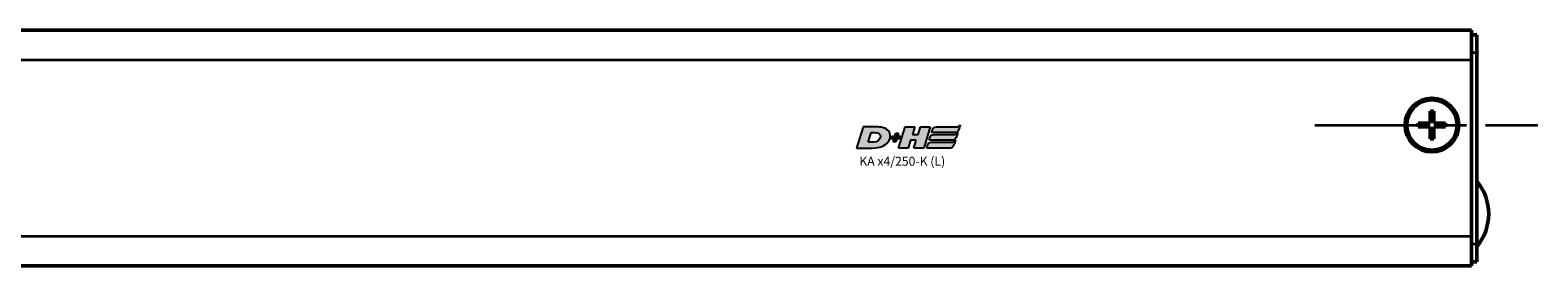
# Model space of a CAD drawing. Extents: x -1914 to 1221, y -7167 to -3338.
# Drawn here: x 509 to 762, y -6143 to -6103 of the extents above; entities that cross this region are included whole.
import ezdxf

# ---------------------------------------------------------------- set-up
doc = ezdxf.new("R2010")
doc.units = 0
doc.linetypes.add('MITTE2', pattern=[28.575, 19.05, -3.175, 3.175, -3.175])
doc.layers.get('0').update_dxf_attribs({"lineweight": 25})
doc.layers.add('DH_LOGO', color=1, linetype='Continuous')
doc.layers.add('DH_SCHRIFT', color=2, linetype='Continuous')
for name, color, linetype, lineweight in [('Mitte', 4, 'MITTE2', 35), ('Sichtbar (ISO)', 7, 'Continuous', 50), ('Sichtbar schmal (ISO)', 3, 'Continuous', 35)]:
    doc.layers.add(name, color=color, linetype=linetype, lineweight=lineweight)
doc.styles.get("Standard").update_dxf_attribs({"font": 'monotxt.shx'})

# ---------------------------------------------------------------- blocks, each defined once
blk = doc.blocks.new('TYPBEZEICHNUNG_L')
at = {"layer": 'DH_LOGO'}
h = blk.add_hatch(color=256, dxfattribs=at)
edge = h.paths.add_edge_path()
edge.add_spline(control_points=[(5.43, 1.25), (5.63, 1.65), (5.71, 2.13), (5.56, 2.55)], knot_values=[0.375, 0.375, 0.375, 0.375, 0.5, 0.5, 0.5, 0.5], degree=3, periodic=0)
edge.add_spline(control_points=[(5.56, 2.55), (5.23, 3.29), (4.36, 3.5), (3.62, 3.54)], knot_values=[0.5, 0.5, 0.5, 0.5, 0.625, 0.625, 0.625, 0.625], degree=3, periodic=0)
edge.add_spline(control_points=[(3.62, 3.54), (3.62, 3.54), (3.53, 3.54), (3.53, 3.54)], knot_values=[0.625, 0.625, 0.625, 0.625, 0.75, 0.75, 0.75, 0.75], degree=3, periodic=0)
edge.add_spline(control_points=[(3.53, 3.54), (3.53, 3.54), (1.1, 3.54), (1.1, 3.54)], knot_values=[0.75, 0.75, 0.75, 0.75, 0.875, 0.875, 0.875, 0.875], degree=3, periodic=0)
edge.add_spline(control_points=[(1.1, 3.54), (1.1, 3.54), (0, 0), (0, 0)], knot_values=[0.875, 0.875, 0.875, 0.875, 1, 1, 1, 1], degree=3, periodic=0)
edge.add_spline(control_points=[(0, 0), (0, 0), (2.61, 0), (2.61, 0)], knot_values=[0, 0, 0, 0, 0.125, 0.125, 0.125, 0.125], degree=3, periodic=0)
edge.add_spline(control_points=[(2.61, 0), (3.3, 0.01), (3.95, 0.1), (4.56, 0.42)], knot_values=[0.125, 0.125, 0.125, 0.125, 0.25, 0.25, 0.25, 0.25], degree=3, periodic=0)
edge.add_spline(control_points=[(4.56, 0.42), (4.93, 0.64), (5.22, 0.87), (5.43, 1.25)], knot_values=[0.25, 0.25, 0.25, 0.25, 0.375, 0.375, 0.375, 0.375], degree=3, periodic=0)
edge = h.paths.add_edge_path(flags=16)
edge.add_spline(control_points=[(3.67, 2.47), (4.21, 2.21), (4.04, 1.63), (3.68, 1.29)], knot_values=[0.25, 0.25, 0.25, 0.25, 0.5, 0.5, 0.5, 0.5], degree=3, periodic=0)
edge.add_spline(control_points=[(3.68, 1.29), (3.24, 0.87), (2.49, 0.96), (1.93, 0.96)], knot_values=[0.5, 0.5, 0.5, 0.5, 0.75, 0.75, 0.75, 0.75], degree=3, periodic=0)
edge.add_spline(control_points=[(1.93, 0.96), (1.93, 0.96), (2.44, 2.58), (2.44, 2.58)], knot_values=[0.75, 0.75, 0.75, 0.75, 1, 1, 1, 1], degree=3, periodic=0)
edge.add_spline(control_points=[(2.44, 2.58), (2.82, 2.58), (3.31, 2.62), (3.67, 2.47)], knot_values=[0, 0, 0, 0, 0.25, 0.25, 0.25, 0.25], degree=3, periodic=0)
h = blk.add_hatch(color=256, dxfattribs=at)
edge = h.paths.add_edge_path()
edge.add_spline(control_points=[(10, 1.29), (10, 1.29), (9.61, 0), (9.61, 0)], knot_values=[0.583333, 0.583333, 0.583333, 0.583333, 0.666667, 0.666667, 0.666667, 0.666667], degree=3, periodic=0)
edge.add_spline(control_points=[(9.61, 0), (9.61, 0), (11.23, 0), (11.23, 0)], knot_values=[0.5, 0.5, 0.5, 0.5, 0.583333, 0.583333, 0.583333, 0.583333], degree=3, periodic=0)
edge.add_spline(control_points=[(11.23, 0), (11.23, 0), (12.33, 3.54), (12.33, 3.54)], knot_values=[0.416667, 0.416667, 0.416667, 0.416667, 0.5, 0.5, 0.5, 0.5], degree=3, periodic=0)
edge.add_spline(control_points=[(12.33, 3.54), (12.33, 3.54), (10.71, 3.54), (10.71, 3.54)], knot_values=[0.333333, 0.333333, 0.333333, 0.333333, 0.416667, 0.416667, 0.416667, 0.416667], degree=3, periodic=0)
edge.add_spline(control_points=[(10.71, 3.54), (10.71, 3.54), (10.3, 2.25), (10.3, 2.25)], knot_values=[0.25, 0.25, 0.25, 0.25, 0.333333, 0.333333, 0.333333, 0.333333], degree=3, periodic=0)
edge.add_spline(control_points=[(10.3, 2.25), (10.3, 2.25), (9.34, 2.25), (9.34, 2.25)], knot_values=[0.166667, 0.166667, 0.166667, 0.166667, 0.25, 0.25, 0.25, 0.25], degree=3, periodic=0)
edge.add_spline(control_points=[(9.34, 2.25), (9.34, 2.25), (9.74, 3.54), (9.74, 3.54)], knot_values=[0.083333, 0.083333, 0.083333, 0.083333, 0.166667, 0.166667, 0.166667, 0.166667], degree=3, periodic=0)
edge.add_spline(control_points=[(9.74, 3.54), (9.74, 3.54), (8.11, 3.54), (8.11, 3.54)], knot_values=[0, 0, 0, 0, 0.083333, 0.083333, 0.083333, 0.083333], degree=3, periodic=0)
edge.add_spline(control_points=[(8.11, 3.54), (8.11, 3.54), (7.01, 0), (7.01, 0)], knot_values=[0.916667, 0.916667, 0.916667, 0.916667, 1, 1, 1, 1], degree=3, periodic=0)
edge.add_spline(control_points=[(7.01, 0), (7.01, 0), (8.64, 0), (8.64, 0)], knot_values=[0.833333, 0.833333, 0.833333, 0.833333, 0.916667, 0.916667, 0.916667, 0.916667], degree=3, periodic=0)
edge.add_spline(control_points=[(8.64, 0), (8.64, 0), (9.04, 1.29), (9.04, 1.29)], knot_values=[0.75, 0.75, 0.75, 0.75, 0.833333, 0.833333, 0.833333, 0.833333], degree=3, periodic=0)
edge.add_spline(control_points=[(9.04, 1.29), (9.04, 1.29), (10, 1.29), (10, 1.29)], knot_values=[0.666667, 0.666667, 0.666667, 0.666667, 0.75, 0.75, 0.75, 0.75], degree=3, periodic=0)
h = blk.add_hatch(color=256, dxfattribs=at)
edge = h.paths.add_edge_path()
edge.add_spline(control_points=[(16.45, 2.25), (16.45, 2.25), (12.95, 2.25), (12.95, 2.25)], knot_values=[0.375, 0.375, 0.375, 0.375, 0.5, 0.5, 0.5, 0.5], degree=3, periodic=0)
edge.add_spline(control_points=[(12.95, 2.25), (12.84, 2.25), (12.63, 2.22), (12.51, 2.13)], knot_values=[0.25, 0.25, 0.25, 0.25, 0.375, 0.375, 0.375, 0.375], degree=3, periodic=0)
edge.add_spline(control_points=[(12.51, 2.13), (12.39, 2.02), (12.33, 1.86), (12.28, 1.71)], knot_values=[0.125, 0.125, 0.125, 0.125, 0.25, 0.25, 0.25, 0.25], degree=3, periodic=0)
edge.add_spline(control_points=[(12.28, 1.71), (12.28, 1.71), (12.15, 1.29), (12.15, 1.29)], knot_values=[0, 0, 0, 0, 0.125, 0.125, 0.125, 0.125], degree=3, periodic=0)
edge.add_spline(control_points=[(12.15, 1.29), (12.15, 1.29), (16.08, 1.29), (16.08, 1.29)], knot_values=[0.875, 0.875, 0.875, 0.875, 1, 1, 1, 1], degree=3, periodic=0)
edge.add_spline(control_points=[(16.08, 1.29), (16.38, 1.29), (16.56, 1.5), (16.69, 1.76)], knot_values=[0.75, 0.75, 0.75, 0.75, 0.875, 0.875, 0.875, 0.875], degree=3, periodic=0)
edge.add_spline(control_points=[(16.69, 1.76), (16.8, 2.01), (16.88, 2.31), (16.97, 2.58)], knot_values=[0.625, 0.625, 0.625, 0.625, 0.75, 0.75, 0.75, 0.75], degree=3, periodic=0)
edge.add_spline(control_points=[(16.97, 2.58), (16.82, 2.47), (16.66, 2.26), (16.45, 2.25)], knot_values=[0.5, 0.5, 0.5, 0.5, 0.625, 0.625, 0.625, 0.625], degree=3, periodic=0)
h = blk.add_hatch(color=256, dxfattribs=at)
edge = h.paths.add_edge_path()
edge.add_spline(control_points=[(12.54, 2.57), (12.54, 2.57), (16.48, 2.58), (16.48, 2.58)], knot_values=[0.875, 0.875, 0.875, 0.875, 1, 1, 1, 1], degree=3, periodic=0)
edge.add_spline(control_points=[(16.48, 2.58), (16.78, 2.58), (16.96, 2.79), (17.08, 3.05)], knot_values=[0.75, 0.75, 0.75, 0.75, 0.875, 0.875, 0.875, 0.875], degree=3, periodic=0)
edge.add_spline(control_points=[(17.08, 3.05), (17.2, 3.3), (17.28, 3.59), (17.37, 3.87)], knot_values=[0.625, 0.625, 0.625, 0.625, 0.75, 0.75, 0.75, 0.75], degree=3, periodic=0)
edge.add_spline(control_points=[(17.37, 3.87), (17.22, 3.75), (17.06, 3.55), (16.85, 3.54)], knot_values=[0.5, 0.5, 0.5, 0.5, 0.625, 0.625, 0.625, 0.625], degree=3, periodic=0)
edge.add_spline(control_points=[(16.85, 3.54), (16.85, 3.54), (13.35, 3.54), (13.35, 3.54)], knot_values=[0.375, 0.375, 0.375, 0.375, 0.5, 0.5, 0.5, 0.5], degree=3, periodic=0)
edge.add_spline(control_points=[(13.35, 3.54), (13.24, 3.54), (13.03, 3.51), (12.91, 3.41)], knot_values=[0.25, 0.25, 0.25, 0.25, 0.375, 0.375, 0.375, 0.375], degree=3, periodic=0)
edge.add_spline(control_points=[(12.91, 3.41), (12.79, 3.31), (12.72, 3.15), (12.68, 3)], knot_values=[0.125, 0.125, 0.125, 0.125, 0.25, 0.25, 0.25, 0.25], degree=3, periodic=0)
edge.add_spline(control_points=[(12.68, 3), (12.68, 3), (12.54, 2.57), (12.54, 2.57)], knot_values=[0, 0, 0, 0, 0.125, 0.125, 0.125, 0.125], degree=3, periodic=0)
h = blk.add_hatch(color=256, dxfattribs=at)
edge = h.paths.add_edge_path()
edge.add_spline(control_points=[(6.43, 1.97), (6.43, 1.97), (5.89, 1.97), (5.89, 1.97)], knot_values=[0.416667, 0.416667, 0.416667, 0.416667, 0.5, 0.5, 0.5, 0.5], degree=3, periodic=0)
edge.add_spline(control_points=[(5.89, 1.97), (5.89, 1.97), (5.76, 1.56), (5.76, 1.56)], knot_values=[0.333333, 0.333333, 0.333333, 0.333333, 0.416667, 0.416667, 0.416667, 0.416667], degree=3, periodic=0)
edge.add_spline(control_points=[(5.76, 1.56), (5.76, 1.56), (6.31, 1.56), (6.31, 1.56)], knot_values=[0.25, 0.25, 0.25, 0.25, 0.333333, 0.333333, 0.333333, 0.333333], degree=3, periodic=0)
edge.add_spline(control_points=[(6.31, 1.56), (6.31, 1.56), (6.14, 1.04), (6.14, 1.04)], knot_values=[0.166667, 0.166667, 0.166667, 0.166667, 0.25, 0.25, 0.25, 0.25], degree=3, periodic=0)
edge.add_spline(control_points=[(6.14, 1.04), (6.14, 1.04), (6.56, 1.04), (6.56, 1.04)], knot_values=[0.083333, 0.083333, 0.083333, 0.083333, 0.166667, 0.166667, 0.166667, 0.166667], degree=3, periodic=0)
edge.add_spline(control_points=[(6.56, 1.04), (6.56, 1.04), (6.72, 1.56), (6.72, 1.56)], knot_values=[0, 0, 0, 0, 0.083333, 0.083333, 0.083333, 0.083333], degree=3, periodic=0)
edge.add_spline(control_points=[(6.72, 1.56), (6.72, 1.56), (7.27, 1.56), (7.27, 1.56)], knot_values=[0.916667, 0.916667, 0.916667, 0.916667, 1, 1, 1, 1], degree=3, periodic=0)
edge.add_spline(control_points=[(7.27, 1.56), (7.27, 1.56), (7.4, 1.97), (7.4, 1.97)], knot_values=[0.833333, 0.833333, 0.833333, 0.833333, 0.916667, 0.916667, 0.916667, 0.916667], degree=3, periodic=0)
edge.add_spline(control_points=[(7.4, 1.97), (7.4, 1.97), (6.85, 1.97), (6.85, 1.97)], knot_values=[0.75, 0.75, 0.75, 0.75, 0.833333, 0.833333, 0.833333, 0.833333], degree=3, periodic=0)
edge.add_spline(control_points=[(6.85, 1.97), (6.85, 1.97), (7.01, 2.49), (7.01, 2.49)], knot_values=[0.666667, 0.666667, 0.666667, 0.666667, 0.75, 0.75, 0.75, 0.75], degree=3, periodic=0)
edge.add_spline(control_points=[(7.01, 2.49), (7.01, 2.49), (6.59, 2.49), (6.59, 2.49)], knot_values=[0.583333, 0.583333, 0.583333, 0.583333, 0.666667, 0.666667, 0.666667, 0.666667], degree=3, periodic=0)
edge.add_spline(control_points=[(6.59, 2.49), (6.59, 2.49), (6.43, 1.97), (6.43, 1.97)], knot_values=[0.5, 0.5, 0.5, 0.5, 0.583333, 0.583333, 0.583333, 0.583333], degree=3, periodic=0)
h = blk.add_hatch(color=256, dxfattribs=at)
edge = h.paths.add_edge_path()
edge.add_spline(control_points=[(16.05, 0.97), (16.05, 0.97), (12.55, 0.96), (12.55, 0.96)], knot_values=[0.375, 0.375, 0.375, 0.375, 0.5, 0.5, 0.5, 0.5], degree=3, periodic=0)
edge.add_spline(control_points=[(12.55, 0.96), (12.44, 0.96), (12.23, 0.94), (12.11, 0.84)], knot_values=[0.25, 0.25, 0.25, 0.25, 0.375, 0.375, 0.375, 0.375], degree=3, periodic=0)
edge.add_spline(control_points=[(12.11, 0.84), (11.99, 0.74), (11.93, 0.58), (11.88, 0.42)], knot_values=[0.125, 0.125, 0.125, 0.125, 0.25, 0.25, 0.25, 0.25], degree=3, periodic=0)
edge.add_spline(control_points=[(11.88, 0.42), (11.88, 0.42), (11.75, 0), (11.75, 0)], knot_values=[0, 0, 0, 0, 0.125, 0.125, 0.125, 0.125], degree=3, periodic=0)
edge.add_spline(control_points=[(11.75, 0), (11.75, 0), (15.68, 0), (15.68, 0)], knot_values=[0.875, 0.875, 0.875, 0.875, 1, 1, 1, 1], degree=3, periodic=0)
edge.add_spline(control_points=[(15.68, 0), (15.98, 0), (16.17, 0.21), (16.29, 0.47)], knot_values=[0.75, 0.75, 0.75, 0.75, 0.875, 0.875, 0.875, 0.875], degree=3, periodic=0)
edge.add_spline(control_points=[(16.29, 0.47), (16.4, 0.73), (16.48, 1.02), (16.57, 1.3)], knot_values=[0.625, 0.625, 0.625, 0.625, 0.75, 0.75, 0.75, 0.75], degree=3, periodic=0)
edge.add_spline(control_points=[(16.57, 1.3), (16.43, 1.18), (16.26, 0.98), (16.05, 0.97)], knot_values=[0.5, 0.5, 0.5, 0.5, 0.625, 0.625, 0.625, 0.625], degree=3, periodic=0)
for points in [[(1.1, 3.54), (1.1, 3.54), (0, 0), (0, 0)], [(1.1, 3.54), (1.1, 3.54), (0, 0), (0, 0)], [(3.53, 3.54), (3.53, 3.54), (1.1, 3.54), (1.1, 3.54)], [(3.53, 3.54), (3.53, 3.54), (1.1, 3.54), (1.1, 3.54)], [(1.93, 0.96), (1.93, 0.96), (2.44, 2.58), (2.44, 2.58)], [(1.93, 0.96), (1.93, 0.96), (2.44, 2.58), (2.44, 2.58)], [(2.44, 2.58), (2.82, 2.58), (3.31, 2.62), (3.67, 2.47)], [(2.44, 2.58), (2.82, 2.58), (3.31, 2.62), (3.67, 2.47)], [(3.62, 3.54), (3.62, 3.54), (3.53, 3.54), (3.53, 3.54)], [(3.62, 3.54), (3.62, 3.54), (3.53, 3.54), (3.53, 3.54)], [(5.56, 2.55), (5.23, 3.29), (4.36, 3.5), (3.62, 3.54)], [(5.56, 2.55), (5.23, 3.29), (4.36, 3.5), (3.62, 3.54)], [(5.43, 1.25), (5.63, 1.65), (5.71, 2.13), (5.56, 2.55)], [(5.43, 1.25), (5.63, 1.65), (5.71, 2.13), (5.56, 2.55)], [(7.01, 0), (7.01, 0), (8.11, 3.54), (8.11, 3.54)], [(8.11, 3.54), (8.11, 3.54), (9.74, 3.54), (9.74, 3.54)], [(9.74, 3.54), (9.74, 3.54), (9.34, 2.25), (9.34, 2.25)], [(10.3, 2.25), (10.3, 2.25), (10.71, 3.54), (10.71, 3.54)], [(10.71, 3.54), (10.71, 3.54), (12.33, 3.54), (12.33, 3.54)], [(12.33, 3.54), (12.33, 3.54), (11.23, 0), (11.23, 0)], [(12.54, 2.57), (12.54, 2.57), (12.68, 3), (12.68, 3)], [(12.54, 2.57), (12.54, 2.57), (12.68, 3), (12.68, 3)], [(16.48, 2.58), (16.48, 2.58), (12.54, 2.57), (12.54, 2.57)], [(16.48, 2.58), (16.48, 2.58), (12.54, 2.57), (12.54, 2.57)], [(12.68, 3), (12.72, 3.15), (12.79, 3.31), (12.91, 3.41)], [(12.68, 3), (12.72, 3.15), (12.79, 3.31), (12.91, 3.41)], [(12.91, 3.41), (13.03, 3.51), (13.24, 3.54), (13.35, 3.54)], [(12.91, 3.41), (13.03, 3.51), (13.24, 3.54), (13.35, 3.54)], [(13.35, 3.54), (13.35, 3.54), (16.85, 3.54), (16.85, 3.54)], [(13.35, 3.54), (13.35, 3.54), (16.85, 3.54), (16.85, 3.54)], [(16.45, 2.25), (16.66, 2.26), (16.82, 2.47), (16.97, 2.58)], [(16.45, 2.25), (16.66, 2.26), (16.82, 2.47), (16.97, 2.58)], [(17.08, 3.05), (16.96, 2.79), (16.78, 2.58), (16.48, 2.58)], [(17.08, 3.05), (16.96, 2.79), (16.78, 2.58), (16.48, 2.58)], [(16.97, 2.58), (16.88, 2.31), (16.8, 2.01), (16.69, 1.76)], [(16.97, 2.58), (16.88, 2.31), (16.8, 2.01), (16.69, 1.76)], [(16.85, 3.54), (17.06, 3.55), (17.22, 3.75), (17.37, 3.87)], [(16.85, 3.54), (17.06, 3.55), (17.22, 3.75), (17.37, 3.87)], [(17.37, 3.87), (17.28, 3.59), (17.2, 3.3), (17.08, 3.05)], [(17.37, 3.87), (17.28, 3.59), (17.2, 3.3), (17.08, 3.05)], [(0, 0), (0, 0), (2.61, 0), (2.61, 0)], [(0, 0), (0, 0), (2.61, 0), (2.61, 0)], [(3.68, 1.29), (3.24, 0.87), (2.49, 0.96), (1.93, 0.96)], [(3.68, 1.29), (3.24, 0.87), (2.49, 0.96), (1.93, 0.96)], [(2.61, 0), (3.3, 0.01), (3.95, 0.1), (4.56, 0.42)], [(2.61, 0), (3.3, 0.01), (3.95, 0.1), (4.56, 0.42)], [(3.67, 2.47), (4.21, 2.21), (4.04, 1.63), (3.68, 1.29)], [(3.67, 2.47), (4.21, 2.21), (4.04, 1.63), (3.68, 1.29)], [(4.56, 0.42), (4.93, 0.64), (5.22, 0.87), (5.43, 1.25)], [(4.56, 0.42), (4.93, 0.64), (5.22, 0.87), (5.43, 1.25)], [(5.76, 1.56), (5.76, 1.56), (5.89, 1.97), (5.89, 1.97)], [(6.31, 1.56), (6.31, 1.56), (5.76, 1.56), (5.76, 1.56)], [(5.89, 1.97), (5.89, 1.97), (6.43, 1.97), (6.43, 1.97)], [(6.14, 1.04), (6.14, 1.04), (6.31, 1.56), (6.31, 1.56)], [(6.56, 1.04), (6.56, 1.04), (6.14, 1.04), (6.14, 1.04)], [(6.43, 1.97), (6.43, 1.97), (6.59, 2.49), (6.59, 2.49)], [(6.72, 1.56), (6.72, 1.56), (6.56, 1.04), (6.56, 1.04)], [(6.59, 2.49), (6.59, 2.49), (7.01, 2.49), (7.01, 2.49)], [(7.27, 1.56), (7.27, 1.56), (6.72, 1.56), (6.72, 1.56)], [(7.01, 2.49), (7.01, 2.49), (6.85, 1.97), (6.85, 1.97)], [(6.85, 1.97), (6.85, 1.97), (7.4, 1.97), (7.4, 1.97)], [(8.64, 0), (8.64, 0), (7.01, 0), (7.01, 0)], [(7.4, 1.97), (7.4, 1.97), (7.27, 1.56), (7.27, 1.56)], [(9.04, 1.29), (9.04, 1.29), (8.64, 0), (8.64, 0)], [(10, 1.29), (10, 1.29), (9.04, 1.29), (9.04, 1.29)], [(9.34, 2.25), (9.34, 2.25), (10.3, 2.25), (10.3, 2.25)], [(9.61, 0), (9.61, 0), (10, 1.29), (10, 1.29)], [(11.23, 0), (11.23, 0), (9.61, 0), (9.61, 0)], [(11.75, 0), (11.75, 0), (11.88, 0.42), (11.88, 0.42)], [(11.75, 0), (11.75, 0), (11.88, 0.42), (11.88, 0.42)], [(15.68, 0), (15.68, 0), (11.75, 0), (11.75, 0)], [(15.68, 0), (15.68, 0), (11.75, 0), (11.75, 0)], [(11.88, 0.42), (11.93, 0.58), (11.99, 0.74), (12.11, 0.84)], [(11.88, 0.42), (11.93, 0.58), (11.99, 0.74), (12.11, 0.84)], [(12.11, 0.84), (12.23, 0.94), (12.44, 0.96), (12.55, 0.96)], [(12.11, 0.84), (12.23, 0.94), (12.44, 0.96), (12.55, 0.96)], [(12.15, 1.29), (12.15, 1.29), (12.28, 1.71), (12.28, 1.71)], [(12.15, 1.29), (12.15, 1.29), (12.28, 1.71), (12.28, 1.71)], [(16.08, 1.29), (16.08, 1.29), (12.15, 1.29), (12.15, 1.29)], [(16.08, 1.29), (16.08, 1.29), (12.15, 1.29), (12.15, 1.29)], [(12.28, 1.71), (12.33, 1.86), (12.39, 2.02), (12.51, 2.13)], [(12.28, 1.71), (12.33, 1.86), (12.39, 2.02), (12.51, 2.13)], [(12.51, 2.13), (12.63, 2.22), (12.84, 2.25), (12.95, 2.25)], [(12.51, 2.13), (12.63, 2.22), (12.84, 2.25), (12.95, 2.25)], [(12.55, 0.96), (12.55, 0.96), (16.05, 0.97), (16.05, 0.97)], [(12.55, 0.96), (12.55, 0.96), (16.05, 0.97), (16.05, 0.97)], [(12.95, 2.25), (12.95, 2.25), (16.45, 2.25), (16.45, 2.25)], [(12.95, 2.25), (12.95, 2.25), (16.45, 2.25), (16.45, 2.25)], [(16.29, 0.47), (16.17, 0.21), (15.98, 0), (15.68, 0)], [(16.29, 0.47), (16.17, 0.21), (15.98, 0), (15.68, 0)], [(16.05, 0.97), (16.26, 0.98), (16.43, 1.18), (16.57, 1.3)], [(16.05, 0.97), (16.26, 0.98), (16.43, 1.18), (16.57, 1.3)], [(16.69, 1.76), (16.56, 1.5), (16.38, 1.29), (16.08, 1.29)], [(16.69, 1.76), (16.56, 1.5), (16.38, 1.29), (16.08, 1.29)], [(16.57, 1.3), (16.48, 1.02), (16.4, 0.73), (16.29, 0.47)], [(16.57, 1.3), (16.48, 1.02), (16.4, 0.73), (16.29, 0.47)]]:
    blk.add_open_spline(points, degree=3, dxfattribs=at)
at = {"layer": 'DH_SCHRIFT'}
blk.add_text('KA x4/250-K (L)', height=1.5, dxfattribs=at).set_placement((0.46, -2.97))
blk = doc.blocks.new('KAx4-250-K_l   (B)')
at = {"layer": 'Sichtbar (ISO)'}
for p, q in [((0, 19.75), (508, 19.75)), ((508, 14.75), (508, 19.75)), ((508, 18.95), (508.9, 18.95)), ((508.9, 15.95), (508.9, 18.95)), ((508.9, -16.05), (508.9, 15.95)), ((508, 14.75), (508, -14.75)), ((501.7, 6.15), (501.1, 6.15)), ((501.1, 6.15), (501.1, 4.15)), ((501.7, 4.15), (501.7, 6.15)), ((501.1, 4.15), (499.1, 4.15)), ((499.1, 4.15), (499.1, 3.55)), ((499.1, 3.55), (501.1, 3.55)), ((501.1, 3.55), (501.1, 1.55)), ((503.7, 4.15), (501.7, 4.15)), ((501.7, 1.55), (501.7, 3.55)), ((501.7, 3.55), (503.7, 3.55)), ((503.7, 3.55), (503.7, 4.15)), ((501.1, 1.55), (501.7, 1.55)), ((508, -19.75), (508, -14.75)), ((508.9, -19.05), (508.9, -16.05)), ((0, -19.75), (508, -19.75)), ((508.9, -19.05), (508, -19.05))]:
    blk.add_line(p, q, dxfattribs=at)
for radius in [4.5, 4.2]:
    blk.add_circle((501.4, 3.85), radius, dxfattribs=at)
blk.add_arc((502.34, -11.05), 8.56, 320.0338, 39.9662, dxfattribs=at)
at = {"layer": 'Sichtbar schmal (ISO)'}
for p, q in [((508.9, 15.95), (508, 15.95)), ((0, 14.75), (508, 14.75)), ((0, -14.75), (508, -14.75)), ((508, -16.05), (508.9, -16.05))]:
    blk.add_line(p, q, dxfattribs=at)
blk.add_blockref('TYPBEZEICHNUNG_L', (405.1, 0))

msp = doc.modelspace()

# ---------------------------------------------------------------- linework, layer by layer
at = {"layer": 'Mitte'}
msp.add_line((724.278, -6119.137), (761.615, -6119.137), dxfattribs=at)

# ---------------------------------------------------------------- block references
msp.add_blockref('KAx4-250-K_l   (B)', (242.484, -6122.987))

doc.saveas('drawing.dxf')
